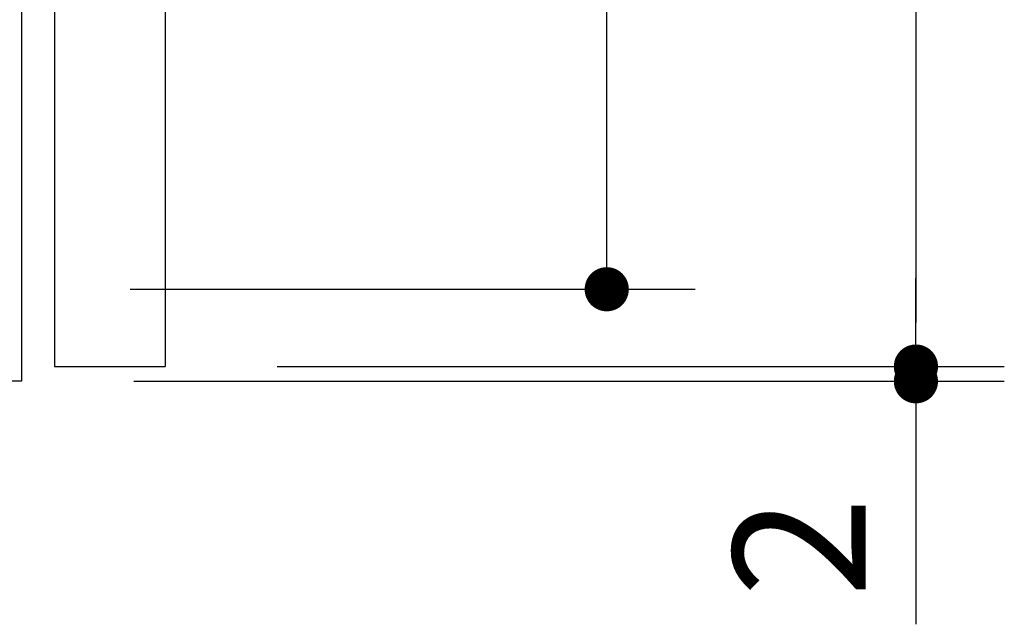
# Model space of a CAD drawing. Units: millimetres. Extents: x -395 to -1, y 7 to 287.
# Drawn here: x -356 to -334, y 50 to 64 of the extents above; entities that cross this region are included whole.
import ezdxf

# ---------------------------------------------------------------- set-up
doc = ezdxf.new("R2010")
doc.units = ezdxf.units.MM
doc.styles.get("Standard").update_dxf_attribs({"font": 'ROMANS', "bigfont": 'BIGFONT'})
doc.dimstyles.new('ISO-25', dxfattribs={"dimtxt": 2.5, "dimasz": 2.5, "dimexe": 1.25, "dimexo": 0.625, "dimtad": 1, "dimtxsty": 'Standard', "dimcen": 2.5, "dimadec": 0, "dimazin": 0, "dimtfac": 1, "dimtmove": 0, "dimatfit": 3, "dimfxl": 1, "dimarcsym": 0})

# ---------------------------------------------------------------- blocks, each defined once
blk = doc.blocks.new('UGLD11_0002')
at = {"color": 20, "linetype": 'Continuous'}
for p, q in [((-356.456, 155.389), (-356.456, 55.556)), ((-355.706, 155.056), (-355.706, 55.889)), ((-353.206, 155.056), (-353.206, 55.889)), ((-355.706, 55.889), (-353.206, 55.889)), ((-356.456, 55.556), (-377.706, 55.556))]:
    blk.add_line(p, q, dxfattribs=at)
blk = doc.blocks.new('_Dot')
at = {"color": 0, "linetype": 'ByBlock', "lineweight": -2}
blk.add_line((-0.5, 0), (-1, 0), dxfattribs=at)
at = {"color": 0, "linetype": 'ByBlock', "const_width": 0.5}
blk.add_lwpolyline([(-0.25, 0, 1), (0.25, 0, 1)], format="xyb", close=True, dxfattribs=at)
blk = doc.blocks.new('*D45')
at = {"color": 0, "lineweight": -2}
for p, q in [((-336.206, 56.889), (-336.206, 57.889)), ((-336.206, 55.556), (-336.206, 55.889)), ((-353.916, 55.556), (-334.206, 55.556)), ((-336.206, 55.556), (-336.206, 50.056)), ((-336.206, 54.556), (-336.206, 53.556))]:
    blk.add_line(p, q, dxfattribs=at)
at = {"layer": 'Defpoints', "color": 0}
for p in [(-353.206, 55.889), (-336.206, 55.889), (-356.456, 55.556)]:
    blk.add_point(p, dxfattribs=at)
at = {"color": 0, "lineweight": -2}
for p, rotation in [((-336.206, 55.889), 270), ((-336.206, 55.556), 90)]:
    blk.add_blockref('_Dot', p, dxfattribs=dict(at, rotation=rotation))
at = {"color": 0, "insert": (-338.456, 51.806), "char_height": 3, "attachment_point": 5, "rotation": 90}
blk.add_mtext('2', dxfattribs=at)
blk = doc.blocks.new('*D46')
at = {"color": 0, "lineweight": -2}
for p, q in [((-350.666, 155.056), (-334.205, 155.056)), ((-336.205, 154.056), (-336.205, 56.889)), ((-350.666, 55.889), (-334.205, 55.889))]:
    blk.add_line(p, q, dxfattribs=at)
at = {"layer": 'Defpoints', "color": 0}
for p in [(-353.206, 155.056), (-353.206, 55.889), (-336.206, 55.889)]:
    blk.add_point(p, dxfattribs=at)
at = {"color": 0, "lineweight": -2}
for p, rotation in [((-336.205, 155.056), 90.00000000000004), ((-336.205, 55.889), 270)]:
    blk.add_blockref('_Dot', p, dxfattribs=dict(at, rotation=rotation))
at = {"color": 0, "insert": (-339.24, 105.473), "char_height": 3, "attachment_point": 5, "rotation": 90}
blk.add_mtext('595(扉寸法)', dxfattribs=at)
blk = doc.blocks.new('*D47')
at = {"color": 0, "lineweight": -2}
for p, q in [((-353.999, 153.306), (-341.206, 153.306)), ((-343.206, 58.639), (-343.206, 152.306)), ((-353.999, 57.639), (-341.206, 57.639))]:
    blk.add_line(p, q, dxfattribs=at)
at = {"layer": 'Defpoints', "color": 0}
for p in [(-356.539, 153.306), (-343.206, 153.306), (-356.539, 57.639)]:
    blk.add_point(p, dxfattribs=at)
at = {"color": 0, "lineweight": -2}
for p, rotation in [((-343.206, 153.306), 90), ((-343.206, 57.639), 270)]:
    blk.add_blockref('_Dot', p, dxfattribs=dict(at, rotation=rotation))
at = {"color": 0, "insert": (-346.297, 105.473), "char_height": 3, "attachment_point": 5, "rotation": 90}
blk.add_mtext('574(キャビネット内寸）', dxfattribs=at)

msp = doc.modelspace()

# ---------------------------------------------------------------- block references
at = {"color": 7}
msp.add_blockref('UGLD11_0002', (0, 0), dxfattribs=at)

# ---------------------------------------------------------------- dimensions: what is measured, and where the dimension line sits
for base, p1, p2, angle, text, override, picture, middle in [((-336.205, 55.889), (-353.206, 155.056), (-353.206, 55.889), 90, '595(扉寸法)', {"dimtxt": 3, "dimasz": 1, "dimexe": 2, "dimexo": 2.54, "dimgap": 0.75, "dimtad": 1, "dimtih": 0, "dimtoh": 0, "dimdec": 0, "dimdsep": 46, "dimblk1": 'Dot', "dimblk2": 'Dot', "dimsah": 1, "dimse1": 0, "dimse2": 0, "dimtmove": 0}, '*D46', (-336.205, 105.473)), ((-343.206, 153.306), (-356.539, 57.639), (-356.539, 153.306), 270, '574(キャビネット内寸）', {"dimtxt": 3, "dimasz": 1, "dimexe": 2, "dimexo": 2.54, "dimgap": 0.75, "dimtad": 1, "dimtih": 0, "dimtoh": 0, "dimdec": 0, "dimdsep": 46, "dimblk1": 'Dot', "dimblk2": 'Dot', "dimsah": 1, "dimse1": 0, "dimse2": 0, "dimtmove": 0}, '*D47', (-343.206, 105.473)), ((-336.206, 55.889), (-356.456, 55.556), (-353.206, 55.889), 270, '2', {"dimtxt": 3, "dimasz": 1, "dimexe": 2, "dimexo": 2.54, "dimgap": 0.75, "dimtad": 1, "dimtih": 0, "dimtoh": 0, "dimdec": 0, "dimdsep": 46, "dimblk1": 'Dot', "dimblk2": 'Dot', "dimsah": 1, "dimse1": 0, "dimse2": 1, "dimtmove": 0}, '*D45', (-336.206, 51.806))]:
    dim = msp.add_linear_dim(base=base, p1=p1, p2=p2, angle=angle, text=text, dimstyle='ISO-25', override=override, dxfattribs=at)
    dim.commit()
    dim.dimension.update_dxf_attribs({"geometry": picture, "text_midpoint": middle, "dimtype": 160})

doc.saveas('drawing.dxf')
